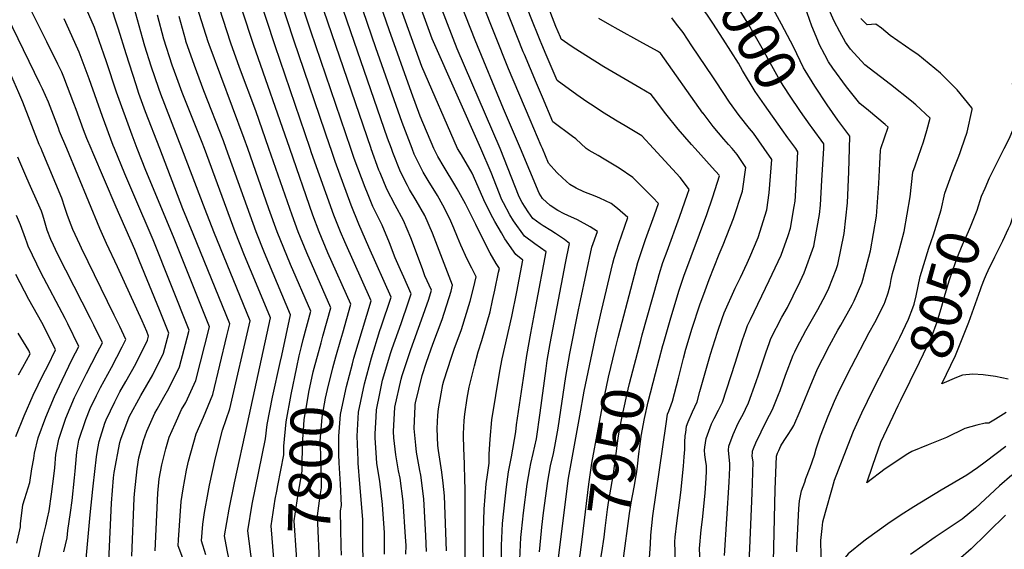
# Model space of a CAD drawing. Units: inches. Extents: x 2505418 to 2509612, y 1528949 to 1534225.
# Drawn here: x 2506129 to 2506798, y 1529728 to 1530088 of the extents above; entities that cross this region are included whole.
import ezdxf
from ezdxf.enums import TextEntityAlignment as Align

# ---------------------------------------------------------------- set-up
doc = ezdxf.new("R2010")
doc.units = ezdxf.units.IN
doc.header["$MEASUREMENT"] = 0
doc.layers.add('tile_2649_17_contour_10ft', color=32, linetype='Continuous')
doc.styles.add('Arial', font='arial.ttf')

msp = doc.modelspace()

# ---------------------------------------------------------------- linework, layer by layer
at = {"layer": 'tile_2649_17_contour_10ft'}
for p, q in [((2506656.02, 1530000, 7990), (2506650.73, 1530007.33, 7990)), ((2506305.77, 1529854.61, 7780), (2506306.84, 1529859.51, 7780))]:
    msp.add_line(p, q, dxfattribs=at)
for points, elevation in [([(2506353.85, 1530000), (2506326.72, 1530079.88), (2506313.11, 1530120.77), (2506295.95, 1530178.42), (2506292.71, 1530190.42), (2506291.45, 1530195.76), (2506286.8, 1530216.16), (2506286.67, 1530226.01), (2506286.59, 1530239.68), (2506286.42, 1530246.13), (2506285.88, 1530252.08), (2506285.57, 1530255.27), (2506280.66, 1530279.57), (2506275.01, 1530302.51), (2506237.18, 1530447.23), (2506233.6, 1530462.14), (2506232.83, 1530465.45), (2506231.73, 1530470.84)], 7840), ([(2506367.51, 1530000), (2506338.1, 1530085.96), (2506327.38, 1530117.86), (2506325.48, 1530123.63), (2506309.42, 1530177.85), (2506307.29, 1530185.11), (2506304.64, 1530194.43), (2506303.54, 1530198.81), (2506302.66, 1530202.56), (2506299.31, 1530217.33), (2506299.33, 1530224.01), (2506299.37, 1530228.16), (2506299.61, 1530239.02), (2506299.52, 1530246.84), (2506299.45, 1530249.83), (2506299.34, 1530252.27), (2506297.56, 1530270.44), (2506292.88, 1530294.49), (2506287.38, 1530317.5), (2506252.88, 1530455.38), (2506250.24, 1530467.32), (2506249.53, 1530470.83)], 7850), ([(2506160.81, 1530000), (2506155.95, 1530011.76), (2506155.17, 1530013.85), (2506148.36, 1530031.63), (2506144.32, 1530040.62), (2506142.59, 1530044.31), (2506124.1, 1530082.16), (2506113.53, 1530104.67), (2506112.26, 1530107.48), (2506106.69, 1530120.2), (2506100.41, 1530136.73), (2506082.89, 1530186.1), (2506071.19, 1530228.53), (2506069.45, 1530234.23), (2506066.67, 1530242.06), (2506063.5, 1530250.12), (2506062.14, 1530253.5), (2506059.32, 1530259.79), (2506054.84, 1530269.27), (2506050.51, 1530278.84), (2506029.74, 1530329.35), (2506016.11, 1530365.69), (2506014.04, 1530371.7), (2506013.84, 1530372.32)], 7710), ([(2506426.28, 1530000), (2506402.03, 1530055.92), (2506381.97, 1530111.94), (2506371.58, 1530141.93), (2506365.6, 1530160.25), (2506362.2, 1530171.99), (2506358.81, 1530184.07), (2506352.4, 1530208.41), (2506350.52, 1530216.61), (2506349.37, 1530222.02), (2506347.98, 1530252.55), (2506347.91, 1530256.53), (2506347.93, 1530276.03), (2506348.41, 1530300.62), (2506348.42, 1530303.25), (2506347.65, 1530316.89), (2506346.13, 1530325.63), (2506345.87, 1530327.08)], 7890), ([(2506442.07, 1530000), (2506409.07, 1530074.61), (2506383.63, 1530144.71), (2506382.71, 1530147.4), (2506376.37, 1530166.29), (2506373.39, 1530177.41), (2506366.06, 1530205.34), (2506363.92, 1530213.57), (2506362.99, 1530217.78), (2506361.88, 1530223.19), (2506361.26, 1530240.13), (2506361.09, 1530244.78), (2506360.55, 1530264.05), (2506360.57, 1530270.46), (2506360.77, 1530281.18), (2506361.15, 1530295.37), (2506361.41, 1530309.5), (2506360.86, 1530323.25), (2506360, 1530328.78), (2506359.91, 1530329.36)], 7900), ([(2506455.19, 1530000), (2506426.09, 1530067.82), (2506400.26, 1530134.8), (2506393.52, 1530153.45), (2506391.32, 1530159.86), (2506387.08, 1530172.28), (2506386.34, 1530174.94), (2506384.12, 1530183.42), (2506375.49, 1530218.77), (2506374.4, 1530224.36), (2506373.86, 1530247.69), (2506374.61, 1530315.86), (2506374.11, 1530329.63), (2506373.85, 1530331.64)], 7910), ([(2506496.27, 1530075.69), (2506493.16, 1530083.03), (2506486.66, 1530099.49), (2506462.26, 1530163.2), (2506451.26, 1530194.04), (2506445.26, 1530211.81), (2506444.22, 1530215.7), (2506443.01, 1530220.48)], 7960), ([(2506213.93, 1530069.75), (2506212.17, 1530075.4), (2506207.64, 1530091.59), (2506206.13, 1530097.77), (2506200.57, 1530116.23), (2506197.95, 1530122.34), (2506165.62, 1530199.2), (2506161.26, 1530214.9)], 7760), ([(2506298.16, 1530000), (2506289.17, 1530025.7), (2506278.24, 1530055.11), (2506272.3, 1530071.65), (2506262, 1530103.46), (2506260.27, 1530108.9), (2506258.27, 1530115.33), (2506255.53, 1530125.27), (2506252.39, 1530137.04), (2506250.44, 1530145.56), (2506249.59, 1530148.98), (2506248.49, 1530153.36), (2506245.18, 1530164.65), (2506242.82, 1530171.66), (2506241.58, 1530175.37), (2506237.77, 1530186.12), (2506235.07, 1530194.43), (2506234.49, 1530196.48), (2506233.67, 1530200.13), (2506232.5, 1530206.16), (2506231.79, 1530209.69), (2506231.02, 1530212.31)], 7800), ([(2506312.3, 1530000), (2506287.57, 1530070.7), (2506272.53, 1530116.92), (2506269.45, 1530126.6), (2506266.51, 1530136.37), (2506266.27, 1530137.26), (2506265.35, 1530141.14), (2506259.31, 1530168.15), (2506248.34, 1530212.31), (2506247.04, 1530216.69)], 7810), ([(2506483.56, 1530070.77), (2506482.42, 1530073.46), (2506475.9, 1530089.82), (2506444.67, 1530170.51), (2506438.73, 1530186.54), (2506433.11, 1530202.81), (2506430.18, 1530214.13), (2506429.89, 1530215.4)], 7950), ([(2506201.16, 1530064.46), (2506195.84, 1530081.11), (2506190.05, 1530099.18), (2506182.16, 1530117.47), (2506181.2, 1530119.43), (2506175.46, 1530132.12), (2506155.46, 1530180.39), (2506150.91, 1530191.67), (2506149.07, 1530196.58), (2506146.08, 1530207.35), (2506145.77, 1530208.48)], 7750), ([(2506283.8, 1530000), (2506281.4, 1530006.91), (2506257.56, 1530070.67), (2506256.89, 1530072.61), (2506250.97, 1530091.11), (2506250.01, 1530094.12), (2506247.25, 1530104), (2506238.27, 1530137.73), (2506234.36, 1530150.86), (2506232.96, 1530155.25), (2506229.59, 1530165.3), (2506226.04, 1530174.81), (2506221.5, 1530186.64), (2506217.84, 1530196.78), (2506214.77, 1530207.86)], 7790), ([(2506470.9, 1530065.87), (2506426.71, 1530177.65), (2506424.6, 1530183.49), (2506421, 1530193.86), (2506419.24, 1530200.69), (2506418.12, 1530205.21), (2506417, 1530210.41)], 7940), ([(2506187.8, 1530058.92), (2506186, 1530064.26), (2506179.61, 1530082.26), (2506175.78, 1530091.12), (2506171.69, 1530100.49), (2506163.81, 1530116.42), (2506157.94, 1530129.08), (2506153.85, 1530138.96), (2506142.65, 1530166.52), (2506136.41, 1530183.37), (2506132.53, 1530193.96), (2506130.94, 1530199.68), (2506130.28, 1530202.06)], 7740), ([(2506483.94, 1530000), (2506483.15, 1530001.8), (2506475.59, 1530019.53), (2506460.94, 1530054.34), (2506415.33, 1530168.81)], 7930), ([(2506469, 1530000), (2506457.52, 1530027.05), (2506438.29, 1530073.82), (2506405.7, 1530156.56)], 7920), ([(2506681.14, 1530024.61), (2506677.48, 1530029.84), (2506669.09, 1530042.54), (2506662.41, 1530053.07), (2506661.44, 1530054.84), (2506654.46, 1530069.28), (2506646.44, 1530084.51), (2506638.23, 1530099.59), (2506628.45, 1530116.09), (2506622.31, 1530125.82), (2506615.73, 1530134.65), (2506608.96, 1530142.89), (2506598.33, 1530154.97)], 8010), ([(2506410.23, 1530000), (2506400.79, 1530022.13), (2506394.92, 1530038.13), (2506379.74, 1530080.79), (2506358.76, 1530141.58)], 7880), ([(2506665.87, 1530015.93), (2506659.32, 1530025.16), (2506651.93, 1530036.32), (2506645.55, 1530046.1), (2506637.52, 1530060.41), (2506634.15, 1530066.68), (2506624.2, 1530084.19), (2506621.27, 1530088.95), (2506614, 1530100.73), (2506612.84, 1530102.51), (2506610.85, 1530105.32), (2506607.45, 1530110.14), (2506600.84, 1530118.78), (2506597.55, 1530122.86), (2506587.38, 1530135.31), (2506579.73, 1530139.81), (2506575.85, 1530142.2)], 8000), ([(2506395.36, 1530000), (2506388.72, 1530017.75), (2506370.8, 1530068.61), (2506347.87, 1530135.47)], 7870), ([(2506326.12, 1530000), (2506302.43, 1530069.78), (2506284.8, 1530123.76)], 7820), ([(2506381.31, 1530000), (2506378.8, 1530007.23), (2506353.7, 1530079.43), (2506338.65, 1530123.81)], 7860), ([(2506340.09, 1530000), (2506339.65, 1530001.14), (2506315.16, 1530073.69), (2506300.92, 1530116.7)], 7830), ([(2506177.39, 1530000), (2506174.5, 1530006.83), (2506172.27, 1530012.76), (2506167.08, 1530026.64), (2506165.6, 1530030.76), (2506158.87, 1530048.66), (2506157.34, 1530051.97), (2506154.75, 1530057.52), (2506147.17, 1530072.48), (2506130.32, 1530106.83)], 7720), ([(2506797.66, 1530000), (2506801.01, 1530006.58), (2506807.41, 1530021.53), (2506805.32, 1530038.61), (2506803.23, 1530044.13), (2506804.69, 1530046.97), (2506806.74, 1530051.07), (2506808.35, 1530054.35), (2506811.9, 1530062.59), (2506817.67, 1530077.25), (2506818.53, 1530080.43), (2506818.86, 1530082.48), (2506819.59, 1530087.47), (2506819.21, 1530090.72), (2506818.43, 1530093.64), (2506818.43, 1530097.19), (2506818.9, 1530100.28), (2506821.56, 1530102.58), (2506825.26, 1530104.59), (2506833.47, 1530100.12), (2506835.21, 1530098.59), (2506854.37, 1530086.56), (2506869.5, 1530077.08)], 8050), ([(2506650.73, 1530007.33), (2506646.79, 1530012.8), (2506634.78, 1530029.79), (2506628.47, 1530038.9), (2506619.97, 1530053.02), (2506617.06, 1530058.07), (2506606.8, 1530074.44), (2506599.72, 1530085.22), (2506596.12, 1530090.67), (2506591.77, 1530096.52), (2506590.13, 1530098.63)], 7990), ([(2506741.24, 1530000), (2506742.76, 1530004.64), (2506745.18, 1530012.25), (2506747.35, 1530020.69), (2506737.62, 1530029.75), (2506734.73, 1530032.32), (2506720.39, 1530043.56), (2506703.1, 1530056.92), (2506693.36, 1530067.64), (2506689.96, 1530072.47), (2506685.95, 1530079.36), (2506682.19, 1530086.65), (2506676.98, 1530098.52)], 8030), ([(2506143.32, 1530000), (2506142.09, 1530002.89), (2506130.98, 1530031.53), (2506128.31, 1530037.83), (2506123.48, 1530048.91), (2506118.34, 1530059.78), (2506108.5, 1530078.19), (2506106.53, 1530081.83), (2506101.74, 1530091.97)], 7700), ([(2506713.98, 1530000), (2506718.9, 1530014.52), (2506716.85, 1530016.32), (2506705.57, 1530026), (2506699.69, 1530030.62), (2506690.45, 1530042.02), (2506681.37, 1530054.59), (2506678.37, 1530059.05), (2506675.75, 1530063.73), (2506672.02, 1530071.05), (2506670.98, 1530073.58), (2506667.01, 1530083.24), (2506662.21, 1530096.86)], 8020), ([(2506193.21, 1530000), (2506192.35, 1530002.07), (2506184.96, 1530021.88), (2506175.92, 1530047.48), (2506169.25, 1530065.48), (2506166.34, 1530072.06), (2506158.92, 1530088.2)], 7730), ([(2506254.37, 1530000), (2506252.84, 1530004.19), (2506239.3, 1530038.23), (2506235.58, 1530048.17), (2506232.41, 1530056.75), (2506226.81, 1530074.48), (2506222.46, 1530090.67)], 7770), ([(2506269.19, 1530000), (2506267.28, 1530005.33), (2506253.94, 1530039.38), (2506247.48, 1530056.42), (2506241.76, 1530073.11), (2506241.62, 1530073.56), (2506237.08, 1530089.78)], 7780), ([(2506612.76, 1530000), (2506610.31, 1530002.79), (2506607.15, 1530006.38), (2506599.9, 1530015.1), (2506593.1, 1530024.01), (2506593.04, 1530024.1), (2506564.22, 1530064.87), (2506562.08, 1530066.21), (2506550.18, 1530072.85), (2506535.35, 1530080.92), (2506529.69, 1530084.14), (2506522.24, 1530088.38)], 7970), ([(2506634.69, 1530000), (2506627.44, 1530010.43), (2506624.65, 1530013.75), (2506617.63, 1530022.57), (2506611.08, 1530031.58), (2506601.91, 1530045.41), (2506599.78, 1530048.76), (2506585.5, 1530069.95), (2506579.47, 1530078.87), (2506575.04, 1530084.66), (2506571.81, 1530088.79)], 7980), ([(2506768.65, 1530000), (2506772.54, 1530011.1), (2506775.95, 1530026.65), (2506775.86, 1530026.99), (2506775.61, 1530027.65), (2506765.71, 1530039.99), (2506754.48, 1530051.35), (2506739.1, 1530063.96), (2506735.9, 1530066.05), (2506720.15, 1530076.95), (2506714.26, 1530081.88), (2506710.53, 1530084.52), (2506704.49, 1530084.07), (2506700.35, 1530088.4)], 8040), ([(2506587.75, 1530000), (2506585.16, 1530002.85), (2506576.27, 1530013.2), (2506567.81, 1530023.56), (2506559.4, 1530034.71), (2506557.91, 1530036.74), (2506550.05, 1530041.38), (2506525.62, 1530055.66), (2506513.56, 1530063.21), (2506506.61, 1530067.57), (2506503.55, 1530069.71), (2506496.8, 1530074.43), (2506496.27, 1530075.69)], 7960), ([(2506223.95, 1530000), (2506214.21, 1530024.94), (2506209.85, 1530037.48), (2506207.88, 1530043.41), (2506201.16, 1530064.46)], 7750), ([(2506238.97, 1530000), (2506224.65, 1530037.08), (2506223.27, 1530040.77), (2506218.21, 1530055.99), (2506213.93, 1530069.75)], 7760), ([(2506513.7, 1530000), (2506506.63, 1530006.65), (2506504.46, 1530008.22), (2506491.03, 1530018.22), (2506483.92, 1530034.95), (2506479.83, 1530044.59), (2506471.68, 1530063.9), (2506470.9, 1530065.87)], 7940), ([(2506559.5, 1530000), (2506551.59, 1530008.61), (2506544.68, 1530012.76), (2506540.2, 1530015.44), (2506534.81, 1530018.64), (2506524.83, 1530024.76), (2506519.06, 1530028.57), (2506514.2, 1530031.82), (2506507.38, 1530036.65), (2506493.92, 1530046.33), (2506490.59, 1530054.17), (2506486.5, 1530063.81), (2506483.56, 1530070.77)], 7950), ([(2506208.7, 1530000), (2506205.13, 1530009.05), (2506194.69, 1530038.43), (2506187.8, 1530058.92)], 7740), ([(2506692.64, 1530000), (2506692.92, 1530008.54), (2506684.74, 1530019.45), (2506681.14, 1530024.61)], 8010), ([(2506675.07, 1530000), (2506675.24, 1530003.2), (2506667.14, 1530014.14), (2506665.87, 1530015.93)], 8000), ([(2506158.81, 1529725.87), (2506161.06, 1529735.48), (2506161.62, 1529740.4), (2506163.42, 1529752.75), (2506164.56, 1529760.88), (2506166.15, 1529776.24), (2506166.43, 1529780.7), (2506167.37, 1529791.29), (2506167.74, 1529793.69), (2506169.09, 1529801.84), (2506173.7, 1529815.96), (2506176.77, 1529823.36), (2506180.88, 1529832.27), (2506183.64, 1529837.73), (2506191.29, 1529851.33), (2506198.54, 1529865.33), (2506200.95, 1529870.29), (2506196.79, 1529879.14), (2506193.1, 1529886.84), (2506170.77, 1529932.47), (2506169.62, 1529934.89), (2506164.97, 1529945.04), (2506162.55, 1529950.91), (2506161.11, 1529955.22), (2506159.58, 1529960), (2506157.44, 1529966.36), (2506144.1, 1529998.18), (2506143.32, 1530000)], 7700), ([(2506173.48, 1529716.31), (2506176.74, 1529751.04), (2506178.41, 1529768.54), (2506178.64, 1529770.56), (2506181.03, 1529790.5), (2506181.93, 1529796.26), (2506182.79, 1529801.04), (2506186.71, 1529813.37), (2506187.59, 1529815.73), (2506193.34, 1529828), (2506196.83, 1529834.63), (2506200.88, 1529841.7), (2506207.66, 1529853.76), (2506215.64, 1529869.88), (2506216.38, 1529872.58), (2506215.13, 1529875.65), (2506211.92, 1529882.87), (2506195.26, 1529919.66), (2506187.82, 1529935.47), (2506183.29, 1529945.62), (2506160.81, 1530000)], 7710), ([(2506189.28, 1529719.73), (2506191.28, 1529759.16), (2506192.57, 1529776.27), (2506192.97, 1529779.87), (2506196.81, 1529800.23), (2506197.53, 1529802.5), (2506203.19, 1529817.79), (2506211.07, 1529832.25), (2506219.2, 1529846.2), (2506226.44, 1529860.9), (2506230.17, 1529874.65), (2506223.8, 1529890.34), (2506210.23, 1529923.62), (2506206.97, 1529931.41), (2506194.27, 1529960.2), (2506178.47, 1529997.46), (2506177.39, 1530000)], 7720), ([(2506205.04, 1529723.14), (2506206.58, 1529762.47), (2506206.8, 1529765.31), (2506208.51, 1529782.39), (2506209.85, 1529789.81), (2506212.83, 1529801.69), (2506215.26, 1529808.04), (2506220.61, 1529820.28), (2506222.13, 1529823.04), (2506226.66, 1529831.08), (2506230.16, 1529837.07), (2506237.41, 1529851.76), (2506242.59, 1529871.34), (2506243.97, 1529876.73), (2506219.58, 1529938.03), (2506206.3, 1529968.51), (2506200.25, 1529982.86), (2506193.21, 1530000)], 7730), ([(2506220.79, 1529726.55), (2506222.72, 1529765.96), (2506223.61, 1529775.55), (2506225.41, 1529785.18), (2506228.08, 1529796.03), (2506230.29, 1529803.93), (2506234.33, 1529812.88), (2506238.83, 1529822.61), (2506241.68, 1529827.49), (2506248.54, 1529842.49), (2506257.76, 1529878.8), (2506233.23, 1529940.08), (2506214.52, 1529985.1), (2506208.7, 1530000)], 7740), ([(2506242.71, 1529713.4), (2506236.55, 1529729.96), (2506236.78, 1529734.23), (2506238.47, 1529760.15), (2506239.88, 1529768.9), (2506242.19, 1529781.4), (2506243.51, 1529787.5), (2506248.61, 1529806.28), (2506253.72, 1529817.46), (2506260.02, 1529832.93), (2506269.6, 1529872.74), (2506271.56, 1529880.87), (2506246.69, 1529942.1), (2506239.72, 1529959.19), (2506223.95, 1530000)], 7750), ([(2506255.33, 1529724.04), (2506252.31, 1529733.37), (2506253.24, 1529744.84), (2506254.47, 1529752.65), (2506256.8, 1529766.26), (2506257.71, 1529771.19), (2506261.83, 1529789.85), (2506266.56, 1529808.58), (2506271.68, 1529823.22), (2506285.35, 1529882.95), (2506260.65, 1529943.37), (2506254.79, 1529958.59), (2506238.97, 1530000)], 7760), ([(2506294.65, 1529538.59), (2506293.6, 1529544.8), (2506288.09, 1529580.93), (2506287.44, 1529587.26), (2506287.47, 1529593.61), (2506288.27, 1529635.09), (2506288.55, 1529651.02), (2506286.95, 1529656.78), (2506285.6, 1529661.62), (2506282.22, 1529672.85), (2506279.51, 1529682.6), (2506276.91, 1529693.03), (2506275.19, 1529700.73), (2506269.79, 1529727.14), (2506268.07, 1529736.78), (2506271.2, 1529755.05), (2506274.76, 1529772.84), (2506283.64, 1529813.26), (2506299.15, 1529885.02), (2506289.71, 1529907.79), (2506281.55, 1529927.41), (2506275.12, 1529943.37), (2506254.37, 1530000)], 7770), ([(2506306.84, 1529859.51), (2506312.91, 1529887.15), (2506295.08, 1529929.2), (2506289.46, 1529943.37), (2506269.19, 1530000)], 7780), ([(2506318.75, 1529859.2), (2506320.18, 1529865.56), (2506321.44, 1529870.23), (2506326.58, 1529889.52), (2506312.7, 1529921.37), (2506303.78, 1529943.37), (2506298.01, 1529959.13), (2506283.8, 1530000)], 7790), ([(2506331.05, 1529858.89), (2506333.52, 1529868.04), (2506334.81, 1529872.56), (2506340.24, 1529891.9), (2506323.81, 1529929.2), (2506318.08, 1529943.37), (2506313.84, 1529954.79), (2506298.16, 1530000)], 7800), ([(2506343.64, 1529858.56), (2506346.94, 1529870.35), (2506348.28, 1529874.89), (2506353.9, 1529894.27), (2506338.27, 1529929.2), (2506332.36, 1529943.37), (2506328.04, 1529954.79), (2506312.3, 1530000)], 7810), ([(2506350.31, 1529836.27), (2506350.76, 1529838.41), (2506354.83, 1529853.76), (2506355.89, 1529857.71), (2506367.57, 1529896.64), (2506349.72, 1529936.56), (2506346.82, 1529943.37), (2506342.3, 1529954.79), (2506327.07, 1529997.21), (2506326.12, 1530000)], 7820), ([(2506362.14, 1529719.9), (2506361.92, 1529730.98), (2506361.86, 1529734.62), (2506361.91, 1529747.82), (2506361.29, 1529756.15), (2506360, 1529772.19), (2506358.81, 1529786.14), (2506358.67, 1529788.29), (2506358.05, 1529804.49), (2506359.09, 1529820.92), (2506363.03, 1529840.06), (2506367.81, 1529857.72), (2506373.56, 1529876.36), (2506374.49, 1529878.9), (2506381.23, 1529899.01), (2506366, 1529933.04), (2506359.24, 1529948.59), (2506353.99, 1529961.51), (2506343.05, 1529991.19), (2506340.09, 1530000)], 7830), ([(2506376.55, 1529724.32), (2506376.68, 1529734.26), (2506376.72, 1529738.95), (2506375.32, 1529758.14), (2506373.47, 1529774.08), (2506371.5, 1529786.05), (2506371.16, 1529789.98), (2506370.38, 1529803.48), (2506370.26, 1529806.14), (2506370.89, 1529817.63), (2506371.17, 1529822.55), (2506373.38, 1529833.55), (2506375.27, 1529842.58), (2506380.87, 1529861.52), (2506381.8, 1529864.07), (2506388.09, 1529881.26), (2506393.05, 1529895.9), (2506394.89, 1529901.39), (2506389.77, 1529912.72), (2506387.56, 1529917.68), (2506383.94, 1529925.8), (2506380.1, 1529936), (2506375.09, 1529947.92), (2506369.91, 1529958.35), (2506368.74, 1529960.58), (2506365.02, 1529969.76), (2506363.5, 1529973.52), (2506356.13, 1529993.22), (2506353.85, 1530000)], 7840), ([(2506391.25, 1529724.29), (2506391.28, 1529730.23), (2506390.95, 1529736.28), (2506389.35, 1529760.12), (2506387.2, 1529776.02), (2506386.19, 1529781.07), (2506384.43, 1529791.83), (2506383.1, 1529803.44), (2506382.85, 1529807.84), (2506383.67, 1529824.23), (2506387.92, 1529843.41), (2506388.62, 1529845.8), (2506394.45, 1529863.42), (2506401.9, 1529883.66), (2506406.68, 1529897.8), (2506408.55, 1529903.76), (2506404.17, 1529913.46), (2506402.63, 1529917.65), (2506399.14, 1529927.27), (2506394.54, 1529939.29), (2506389.55, 1529951.22), (2506383.85, 1529961.53), (2506378.14, 1529972.46), (2506373.68, 1529983.53), (2506372.92, 1529985.41), (2506367.53, 1529999.93), (2506367.51, 1530000)], 7850), ([(2506405.25, 1529726.28), (2506404.77, 1529736.88), (2506403.38, 1529762.11), (2506401.27, 1529778.01), (2506400.62, 1529781.26), (2506398.36, 1529793.8), (2506397.86, 1529798.57), (2506396.89, 1529809.8), (2506397.46, 1529824.97), (2506397.53, 1529826.1), (2506397.78, 1529827.22), (2506402.27, 1529845.84), (2506405.24, 1529854.81), (2506409.47, 1529867.09), (2506415.73, 1529883.96), (2506421.89, 1529903.03), (2506422.97, 1529907.26), (2506409.26, 1529942.65), (2506404.06, 1529954.53), (2506398.21, 1529964.81), (2506393.65, 1529972.31), (2506392.22, 1529975.05), (2506387.5, 1529984.28), (2506382.27, 1529997.29), (2506381.31, 1530000)], 7860), ([(2506418.74, 1529726.72), (2506417.41, 1529764.09), (2506416.6, 1529772.64), (2506415.7, 1529780.06), (2506413.41, 1529794.87), (2506412.97, 1529798.36), (2506412.46, 1529809.85), (2506412.83, 1529818.78), (2506413.28, 1529823.14), (2506415.11, 1529833.32), (2506416.4, 1529839.6), (2506417.03, 1529842.13), (2506422.21, 1529858.26), (2506424.09, 1529863.82), (2506428.9, 1529877.05), (2506434.87, 1529896.23), (2506437.02, 1529905.07), (2506438.84, 1529912.93), (2506435.94, 1529918.69), (2506432.76, 1529924.98), (2506428.55, 1529934.5), (2506426.18, 1529939.9), (2506423.78, 1529945.96), (2506421.71, 1529950.7), (2506418.42, 1529957.81), (2506416.36, 1529961.51), (2506412.56, 1529968.08), (2506406.31, 1529978.27), (2506402.91, 1529984), (2506400.57, 1529988.57), (2506396.89, 1529996.14), (2506395.6, 1529999.36), (2506395.36, 1530000)], 7870), ([(2506431.5, 1529719.54), (2506431.57, 1529767.58), (2506430.7, 1529792.68), (2506430.55, 1529795.15), (2506430.26, 1529806.22), (2506430.81, 1529815.35), (2506431.13, 1529819.49), (2506432.85, 1529830.44), (2506434.14, 1529837.9), (2506437.78, 1529852.34), (2506440.22, 1529861.83), (2506442.89, 1529869.72), (2506448.43, 1529889.11), (2506450.12, 1529896.82), (2506451.63, 1529903.82), (2506454.22, 1529916.02), (2506454.72, 1529918.6), (2506452.6, 1529921.9), (2506448.5, 1529929), (2506445.47, 1529934.58), (2506438.62, 1529948.44), (2506434.69, 1529956.65), (2506431.75, 1529962.45), (2506426.03, 1529972.8), (2506424.55, 1529975.3), (2506417.17, 1529987.37), (2506412.86, 1529994.7), (2506410.23, 1530000)], 7880), ([(2506443.75, 1529699.48), (2506443.86, 1529739.92), (2506444.29, 1529754.94), (2506445.83, 1529772.29), (2506446.55, 1529778.26), (2506447.72, 1529786.35), (2506447.73, 1529789.2), (2506447.87, 1529792.44), (2506448.35, 1529802.52), (2506449.66, 1529815.7), (2506452.24, 1529832.29), (2506455.09, 1529848.81), (2506456.71, 1529857.08), (2506463.16, 1529885.87), (2506466.46, 1529902.66), (2506470.59, 1529924.27), (2506465.92, 1529928.03), (2506458.49, 1529938.74), (2506456.1, 1529942.73), (2506451.56, 1529950.49), (2506450.22, 1529952.9), (2506445.03, 1529963.19), (2506436.19, 1529983.28), (2506428.89, 1529995.69), (2506426.28, 1530000)], 7890), ([(2506454.03, 1529648.77), (2506454.67, 1529658.34), (2506455.5, 1529680.6), (2506456.19, 1529730.39), (2506456.79, 1529745.29), (2506458.61, 1529762.07), (2506459.5, 1529770.05), (2506461.02, 1529780.31), (2506462.96, 1529790.63), (2506465.99, 1529807.57), (2506466.4, 1529812.29), (2506470.99, 1529844.08), (2506473.26, 1529859.49), (2506475.99, 1529874.66), (2506479.53, 1529892.76), (2506486.46, 1529929.94), (2506478.83, 1529935.42), (2506471.85, 1529940.48), (2506464.31, 1529950.97), (2506461.89, 1529954.98), (2506457.55, 1529963.09), (2506456.43, 1529965.22), (2506449.14, 1529983.89), (2506442.07, 1530000)], 7900), ([(2506468.41, 1529715.85), (2506469.29, 1529735.64), (2506469.69, 1529739.9), (2506471.04, 1529752.47), (2506473.53, 1529772.04), (2506475.33, 1529782.34), (2506476.13, 1529786.07), (2506477.59, 1529792.7), (2506479.85, 1529802.77), (2506482.51, 1529820.38), (2506486.39, 1529850.53), (2506487.26, 1529855.92), (2506489.32, 1529867.67), (2506499.54, 1529922.19), (2506502.33, 1529935.61), (2506498.93, 1529938.18), (2506492.87, 1529942.4), (2506489.6, 1529944.34), (2506484.55, 1529947.44), (2506482.48, 1529948.86), (2506477.54, 1529952.46), (2506474.17, 1529957.16), (2506470.24, 1529963.43), (2506468.19, 1529967.32), (2506455.19, 1530000)], 7910), ([(2506481.9, 1529725.9), (2506483.29, 1529740.22), (2506483.55, 1529742.81), (2506484.75, 1529752.57), (2506487.55, 1529774.02), (2506489.47, 1529784.34), (2506491.44, 1529792.82), (2506492.32, 1529797.57), (2506494.55, 1529810.05), (2506499.93, 1529845.21), (2506502.6, 1529860.71), (2506508.56, 1529890.56), (2506509.9, 1529896.85), (2506517.6, 1529932.99), (2506521.32, 1529943.71), (2506516.37, 1529946.8), (2506507.79, 1529951.6), (2506501.31, 1529954.63), (2506498.66, 1529955.8), (2506494.49, 1529958.01), (2506489.28, 1529961.46), (2506484, 1529966.02), (2506481.75, 1529969.73), (2506469, 1530000)], 7920), ([(2506494.31, 1529716.32), (2506500, 1529763.59), (2506501.58, 1529776.01), (2506509.28, 1529818.42), (2506512.37, 1529835.28), (2506520.5, 1529874.01), (2506524.15, 1529889.84), (2506531.8, 1529922.19), (2506532.62, 1529925.6), (2506535.88, 1529935.56), (2506542.07, 1529953.18), (2506534.9, 1529959.35), (2506530.76, 1529962.65), (2506522.9, 1529966.32), (2506519.88, 1529967.62), (2506512.19, 1529970.7), (2506506.77, 1529973.16), (2506502.64, 1529975.67), (2506497.51, 1529980.08), (2506493.71, 1529983.87), (2506488.15, 1529990.12), (2506483.94, 1530000)], 7930), ([(2506535.47, 1529871.55), (2506538.15, 1529882.13), (2506547.56, 1529918.26), (2506548.88, 1529922.62), (2506554.05, 1529938.18), (2506560.13, 1529955), (2506562.82, 1529962.65), (2506558.92, 1529966.78), (2506554.94, 1529970.88), (2506550.89, 1529974.94), (2506545.27, 1529980.48), (2506536.04, 1529986.68), (2506526.01, 1529992.93), (2506521.93, 1529995.28), (2506515.67, 1529998.64), (2506513.7, 1530000)], 7940), ([(2506550.79, 1529869.57), (2506551.83, 1529873.51), (2506562.26, 1529911.04), (2506563.3, 1529914.52), (2506565.87, 1529922.58), (2506568.64, 1529930.35), (2506577.13, 1529953.35), (2506582.55, 1529969.05), (2506583.58, 1529972.13), (2506580.42, 1529976.6), (2506577.63, 1529980.28), (2506559.5, 1530000)], 7950), ([(2506555.98, 1529712.72), (2506557.37, 1529731.24), (2506557.56, 1529737.24), (2506558.92, 1529750.53), (2506567.95, 1529812.91), (2506568.98, 1529819.57), (2506569.78, 1529821.48), (2506571.45, 1529825.96), (2506572.31, 1529828.37), (2506576.48, 1529844.12), (2506579.8, 1529857.53), (2506581.49, 1529863.64), (2506585.73, 1529877.96), (2506590.92, 1529893.83), (2506594.47, 1529903.57), (2506597.33, 1529911.07), (2506603.94, 1529928.34), (2506606.7, 1529934.71), (2506613.79, 1529952.55), (2506619.95, 1529971.1), (2506622.2, 1529987.19), (2506616.28, 1529995.99), (2506612.76, 1530000)], 7970), ([(2506566.19, 1529867.59), (2506571.19, 1529885.11), (2506576.88, 1529903.85), (2506580.03, 1529913.29), (2506595.63, 1529955.19), (2506599.72, 1529967.16), (2506604.33, 1529981.6), (2506604.05, 1529982.08), (2506599.35, 1529987.26), (2506587.75, 1530000)], 7960), ([(2506574.31, 1529718.54), (2506573.83, 1529732.78), (2506574.14, 1529735.99), (2506575.18, 1529745.46), (2506577.92, 1529766.21), (2506579.82, 1529784.1), (2506580.29, 1529790.53), (2506580.62, 1529795.55), (2506580.78, 1529800.51), (2506580.98, 1529804.71), (2506581.31, 1529807.18), (2506581.91, 1529811.43), (2506583.03, 1529814.27), (2506585.9, 1529821.12), (2506589.14, 1529828.02), (2506591, 1529834.96), (2506598.21, 1529860.39), (2506602.97, 1529875.27), (2506606.08, 1529884.48), (2506607.47, 1529888.5), (2506614.82, 1529905.13), (2506618.47, 1529912.49), (2506623.01, 1529922.12), (2506624.79, 1529926.21), (2506630.58, 1529939.58), (2506636.46, 1529958.35), (2506637.91, 1529970), (2506639.88, 1529992.53), (2506634.69, 1530000)], 7980), ([(2506591.23, 1529719.07), (2506590.66, 1529728.17), (2506591.86, 1529740.89), (2506592.75, 1529748.06), (2506594.5, 1529765.85), (2506595.2, 1529775.95), (2506595.39, 1529780.91), (2506595.52, 1529784.48), (2506594.8, 1529788.77), (2506594.36, 1529791.98), (2506594.15, 1529795.04), (2506594.31, 1529797.17), (2506595.26, 1529803.02), (2506598.85, 1529812.97), (2506600.7, 1529816.69), (2506603.57, 1529822.2), (2506606.38, 1529827.67), (2506614.88, 1529854.2), (2506619.89, 1529870.01), (2506622.09, 1529876.42), (2506623.24, 1529879.73), (2506625.31, 1529883.84), (2506638.08, 1529910.48), (2506646.18, 1529927.53), (2506650.98, 1529940.87), (2506652.59, 1529945.9), (2506655.01, 1529960.65), (2506655.56, 1529964.35), (2506655.98, 1529967.81), (2506657.56, 1529997.86), (2506656.02, 1530000)], 7990), ([(2506607.62, 1529723.52), (2506610.9, 1529773.35), (2506611.27, 1529783.29), (2506611.35, 1529785.84), (2506610.82, 1529790.48), (2506610.58, 1529792.54), (2506610.39, 1529795.14), (2506610.5, 1529797.82), (2506613.5, 1529805.78), (2506616.96, 1529813.33), (2506620.73, 1529820.44), (2506621.91, 1529822.86), (2506624.04, 1529827.31), (2506629.17, 1529841.69), (2506630.81, 1529846.38), (2506635.7, 1529861.21), (2506638.16, 1529868.23), (2506639.15, 1529870.86), (2506646.63, 1529885.46), (2506650.43, 1529892.15), (2506654.4, 1529899.9), (2506659.09, 1529909.75), (2506661.72, 1529915.54), (2506668.41, 1529933.68), (2506669.1, 1529937.47), (2506672.29, 1529955.22), (2506672.84, 1529961.68), (2506673.89, 1529978.52), (2506675.07, 1530000)], 8000), ([(2506624.37, 1529718.94), (2506624.96, 1529728.56), (2506626.44, 1529765.78), (2506626.7, 1529772.71), (2506627.18, 1529787.19), (2506626.44, 1529790.92), (2506626.61, 1529793.65), (2506626.72, 1529794.37), (2506627.39, 1529796.12), (2506628.97, 1529799.97), (2506632.46, 1529807.5), (2506635.05, 1529812.65), (2506638.15, 1529818.84), (2506640.33, 1529822.72), (2506644.42, 1529832.95), (2506645.44, 1529835.61), (2506649.21, 1529845.97), (2506654.42, 1529859.64), (2506655.36, 1529861.84), (2506656.9, 1529864.83), (2506662.93, 1529876.38), (2506666.61, 1529882.78), (2506671.09, 1529890.6), (2506676.45, 1529900.77), (2506678.57, 1529905.2), (2506683.43, 1529917.81), (2506684.63, 1529921.15), (2506688.99, 1529942.33), (2506691.15, 1529963.26), (2506692.11, 1529984.23), (2506692.64, 1530000)], 8010), ([(2506640.22, 1529689.87), (2506642, 1529768.32), (2506642.89, 1529790.94), (2506643.64, 1529792.93), (2506644.48, 1529794.9), (2506646.04, 1529798.03), (2506646.67, 1529799.2), (2506649.05, 1529802.97), (2506650.51, 1529805.07), (2506653.42, 1529809.6), (2506654.7, 1529811.79), (2506659.11, 1529821.78), (2506667.42, 1529842.1), (2506670.4, 1529849.14), (2506671.56, 1529851.61), (2506674.16, 1529856.99), (2506678.97, 1529866.32), (2506684.77, 1529876.66), (2506686.72, 1529880.07), (2506694.45, 1529893.84), (2506695.74, 1529896.53), (2506701.02, 1529908.5), (2506701.64, 1529910.75), (2506706.95, 1529930.49), (2506710.84, 1529954.01), (2506712.58, 1529976.28), (2506713.17, 1529989.88), (2506713.56, 1529998.75), (2506713.98, 1530000)], 8020), ([(2506656.82, 1529726.07), (2506656.88, 1529728.1), (2506658.2, 1529755.54), (2506658.54, 1529760.69), (2506660.05, 1529767.33), (2506662.15, 1529773.44), (2506663, 1529775.73), (2506665.96, 1529783.36), (2506668.89, 1529791.75), (2506670.02, 1529796.03), (2506670.76, 1529798.71), (2506672.78, 1529804.93), (2506678.11, 1529818.27), (2506682.49, 1529828.31), (2506686.13, 1529836.21), (2506693.84, 1529852), (2506705.96, 1529874.98), (2506709.86, 1529881.93), (2506716.03, 1529894.35), (2506716.93, 1529896.22), (2506718.9, 1529902.07), (2506720.14, 1529906.93), (2506720.96, 1529910.99), (2506721.86, 1529915.24), (2506725.76, 1529928.3), (2506729.83, 1529943.76), (2506733.79, 1529967.32), (2506735.63, 1529984.11), (2506737.16, 1529988.37), (2506741.24, 1530000)], 8030), ([(2506760.97, 1529979.7), (2506762.39, 1529983.59), (2506766.85, 1529994.81), (2506767.72, 1529997.29), (2506768.65, 1530000)], 8040), ([(2506782.33, 1529906.28), (2506784.31, 1529911.46), (2506785.63, 1529914.68), (2506786.73, 1529917.19), (2506791.23, 1529926.38), (2506796.77, 1529937.31), (2506800.7, 1529945.66), (2506801.91, 1529948.41), (2506804.98, 1529957.7), (2506805.69, 1529959.7), (2506808.26, 1529966.91), (2506810.97, 1529973.59), (2506813.68, 1529979.01), (2506824.47, 1529998.76), (2506825.57, 1530000)], 8060), ([(2506784.67, 1529973.19), (2506787.74, 1529980.2), (2506792.15, 1529989.31), (2506796.87, 1529998.39), (2506797.66, 1530000)], 8050), ([(2506141.52, 1529722.21), (2506144.62, 1529735.52), (2506146.52, 1529743.54), (2506147.69, 1529748.82), (2506148.76, 1529753.74), (2506150.36, 1529765.13), (2506152.28, 1529779.11), (2506152.58, 1529783.02), (2506153.42, 1529792.1), (2506155.46, 1529802.63), (2506160.17, 1529816.75), (2506165.99, 1529830.8), (2506167.08, 1529833.09), (2506174.23, 1529847.19), (2506181.54, 1529861.13), (2506185, 1529867.93), (2506179.15, 1529880), (2506176.98, 1529884.45), (2506160.14, 1529917.37), (2506154.57, 1529928.47), (2506151.68, 1529934.33), (2506149.99, 1529938.36), (2506147.55, 1529944.63), (2506145.65, 1529951.04), (2506144.49, 1529954.69), (2506143.58, 1529957.44), (2506141.85, 1529961.5), (2506135.35, 1529976.39), (2506133, 1529981.57), (2506127.59, 1529994.14)], 7690), ([(2506725.43, 1529869), (2506726.79, 1529871.66), (2506732.67, 1529884.07), (2506735.57, 1529891.85), (2506736.45, 1529894.34), (2506737.91, 1529899.96), (2506739.21, 1529906.56), (2506740.6, 1529913.15), (2506746.55, 1529932.27), (2506749.74, 1529941.5), (2506754.93, 1529958.32), (2506757.33, 1529969.71), (2506760.97, 1529979.7)], 8040), ([(2506727.44, 1529828.95), (2506740.23, 1529854.82), (2506748.37, 1529871.94), (2506752.18, 1529882.19), (2506755.34, 1529892.95), (2506757.55, 1529901.03), (2506760.59, 1529910.92), (2506764.64, 1529922.52), (2506766.59, 1529927.98), (2506769.89, 1529935.7), (2506771.19, 1529938.48), (2506774.75, 1529946.92), (2506777.56, 1529953.69), (2506779.29, 1529958.29), (2506782.31, 1529967.8), (2506784.67, 1529973.19)], 8050), ([(2506126.86, 1529731.77), (2506129.42, 1529742.89), (2506129.43, 1529744.95), (2506131.05, 1529757.9), (2506132.34, 1529762.16), (2506135.69, 1529773.16), (2506137.04, 1529782.41), (2506138.31, 1529789.31), (2506138.98, 1529792.94), (2506141.37, 1529803.45), (2506146.46, 1529817.54), (2506152.35, 1529831.59), (2506157.58, 1529842.62), (2506164.57, 1529856.89), (2506169.05, 1529865.57), (2506161.52, 1529880.91), (2506159.63, 1529884.59), (2506143.18, 1529915.86), (2506140.41, 1529921.44), (2506134.58, 1529933.79), (2506133.84, 1529935.7), (2506132.79, 1529938.95), (2506129.4, 1529948.32), (2506126.61, 1529954.62)], 7680), ([(2506126.25, 1529804.32), (2506131.77, 1529818.39), (2506137.9, 1529832.43), (2506144.65, 1529846.43), (2506147.82, 1529852.43), (2506153.11, 1529863.21), (2506144.96, 1529879.71), (2506143.88, 1529881.78), (2506134.94, 1529897.53), (2506126.25, 1529914.41)], 7670), ([(2506765.33, 1529844.38), (2506755.43, 1529840.24), (2506764.62, 1529859.39), (2506773.6, 1529882.04), (2506781.56, 1529904.28), (2506782.33, 1529906.28)], 8060), ([(2506128.11, 1529846.18), (2506130.9, 1529851.52), (2506136, 1529860.53), (2506135.04, 1529862.88), (2506127.69, 1529874.51)], 7660), ([(2506508.75, 1529719.47), (2506509.09, 1529721.57), (2506509.54, 1529723.91), (2506511.01, 1529734.3), (2506515.4, 1529771.91), (2506517.49, 1529786.15), (2506521.88, 1529809.36), (2506525.25, 1529827.17), (2506528.93, 1529844.79), (2506533.44, 1529863.53), (2506535.47, 1529871.55)], 7940), ([(2506523.02, 1529717.63), (2506524.42, 1529725.62), (2506526.01, 1529736.03), (2506526.67, 1529742.17), (2506528.21, 1529754.83), (2506528.81, 1529759.6), (2506530.4, 1529768.48), (2506532.2, 1529779.08), (2506535.32, 1529803.22), (2506536.01, 1529807.49), (2506538.26, 1529818.98), (2506542.11, 1529836.49), (2506543.1, 1529840.48), (2506550.79, 1529869.57)], 7950), ([(2506538.28, 1529715.66), (2506538.78, 1529719.83), (2506543.16, 1529751.93), (2506544.32, 1529759.23), (2506546.27, 1529769.84), (2506547.61, 1529777.79), (2506548.03, 1529780.43), (2506548.5, 1529784.19), (2506549.53, 1529792.5), (2506550.85, 1529802.48), (2506551.14, 1529804.57), (2506553.3, 1529816.69), (2506555.69, 1529827.94), (2506560.71, 1529847.18), (2506565.8, 1529866.22), (2506566.19, 1529867.59)], 7960), ([(2506798.78, 1529797.59), (2506784.86, 1529786.82), (2506779.65, 1529783.16), (2506772.26, 1529778.1), (2506754.77, 1529767.87), (2506736.23, 1529756.61), (2506727.05, 1529750.62), (2506718.65, 1529745.08), (2506704.2, 1529734.61), (2506702.38, 1529733.19), (2506691.7, 1529724.51), (2506681.3, 1529712.03), (2506673.79, 1529702.35), (2506673.16, 1529733.73), (2506673.99, 1529741.83), (2506674.55, 1529746.43), (2506676.17, 1529752.98), (2506680.93, 1529769.72), (2506682.45, 1529774.73), (2506693.22, 1529802.73), (2506695.37, 1529807.97), (2506700.98, 1529820.51), (2506708.7, 1529836.29), (2506725.43, 1529869)], 8040), ([(2506303.52, 1529767.27), (2506304.25, 1529771.12), (2506308.16, 1529791.84), (2506308.38, 1529797.8), (2506309.84, 1529814.28), (2506313.17, 1529832.82), (2506316.99, 1529851.42), (2506318.75, 1529859.2)], 7790), ([(2506318.58, 1529704.9), (2506317.8, 1529711.99), (2506316.96, 1529723.83), (2506315.34, 1529747.01), (2506318.07, 1529765.2), (2506320.77, 1529780.77), (2506320.73, 1529783.18), (2506320.98, 1529799.5), (2506321.55, 1529808.46), (2506322.09, 1529815.93), (2506323.85, 1529826.11), (2506325.36, 1529834.46), (2506328.3, 1529848.3), (2506329.53, 1529853.24), (2506331.05, 1529858.89)], 7800), ([(2506333.63, 1529704.52), (2506333.18, 1529709.44), (2506332.74, 1529714.66), (2506331.1, 1529750.42), (2506332.99, 1529764.11), (2506333.76, 1529769.37), (2506333.52, 1529783.76), (2506333.13, 1529798.29), (2506333.06, 1529801.13), (2506333.88, 1529811.82), (2506334.36, 1529817.59), (2506336.67, 1529830.51), (2506337.86, 1529836.29), (2506341.53, 1529851.03), (2506343.64, 1529858.56)], 7810), ([(2506286.81, 1529717.31), (2506283.83, 1529740.19), (2506286.86, 1529758.44), (2506295.8, 1529802.7), (2506297.03, 1529812.56), (2506300.61, 1529831.13), (2506305.77, 1529854.61)], 7780), ([(2506800.3, 1529843.36), (2506791.89, 1529845.13), (2506783.51, 1529846.37), (2506776.36, 1529846.63), (2506769.45, 1529846.1), (2506765.33, 1529844.38)], 8060), ([(2506347.4, 1529723.62), (2506347.21, 1529729.5), (2506347.01, 1529741.73), (2506346.86, 1529753.83), (2506347.35, 1529757.43), (2506346.82, 1529772.08), (2506345.83, 1529786.56), (2506345.69, 1529792.12), (2506345.56, 1529804.49), (2506346.78, 1529819.26), (2506350.31, 1529836.27)], 7820), ([(2506799.06, 1529820.6), (2506791.86, 1529816.21), (2506787.29, 1529813.46), (2506784.76, 1529813.43), (2506779, 1529812.18), (2506771.05, 1529809.89), (2506758.57, 1529803.61), (2506746.09, 1529798.71), (2506734.92, 1529794.14), (2506732.22, 1529792.53), (2506716.84, 1529782.29), (2506704.28, 1529772.93), (2506708.33, 1529784.8), (2506713.91, 1529800.51), (2506715.8, 1529804.84), (2506722.17, 1529818.17), (2506725.75, 1529825.53), (2506727.44, 1529828.95)], 8050), ([(2506802.88, 1529778.06), (2506794.42, 1529770.77), (2506778.15, 1529755.73), (2506769.2, 1529748.22), (2506765.15, 1529745.51), (2506750.81, 1529735.99), (2506734.05, 1529724.23)], 8030), ([(2506302.19, 1529715.96), (2506301.58, 1529721.17), (2506299.58, 1529743.6), (2506302.48, 1529761.82), (2506303.52, 1529767.27)], 7790), ([(2506798.46, 1529750.92), (2506786.95, 1529739.52), (2506785.42, 1529737.88), (2506775.15, 1529727.97), (2506766.33, 1529720.27)], 8020)]:
    msp.add_lwpolyline(points, dxfattribs=dict(at, elevation=elevation))

# ---------------------------------------------------------------- texts
at = {"color": 18, "style": 'Arial'}
for s, rotation, p in [('8000', -60.40481, (2506625.59, 1530081.75)), ('8050', 74.64892, (2506757.46, 1529900.69)), ('7950', 82.64665, (2506534.12, 1529793.96)), ('7800', 88.52171, (2506326.4, 1529781.85))]:
    msp.add_text(s, height=28.8, rotation=rotation, dxfattribs=at).set_placement(p, align=Align.MIDDLE_CENTER)

doc.saveas('drawing.dxf')
